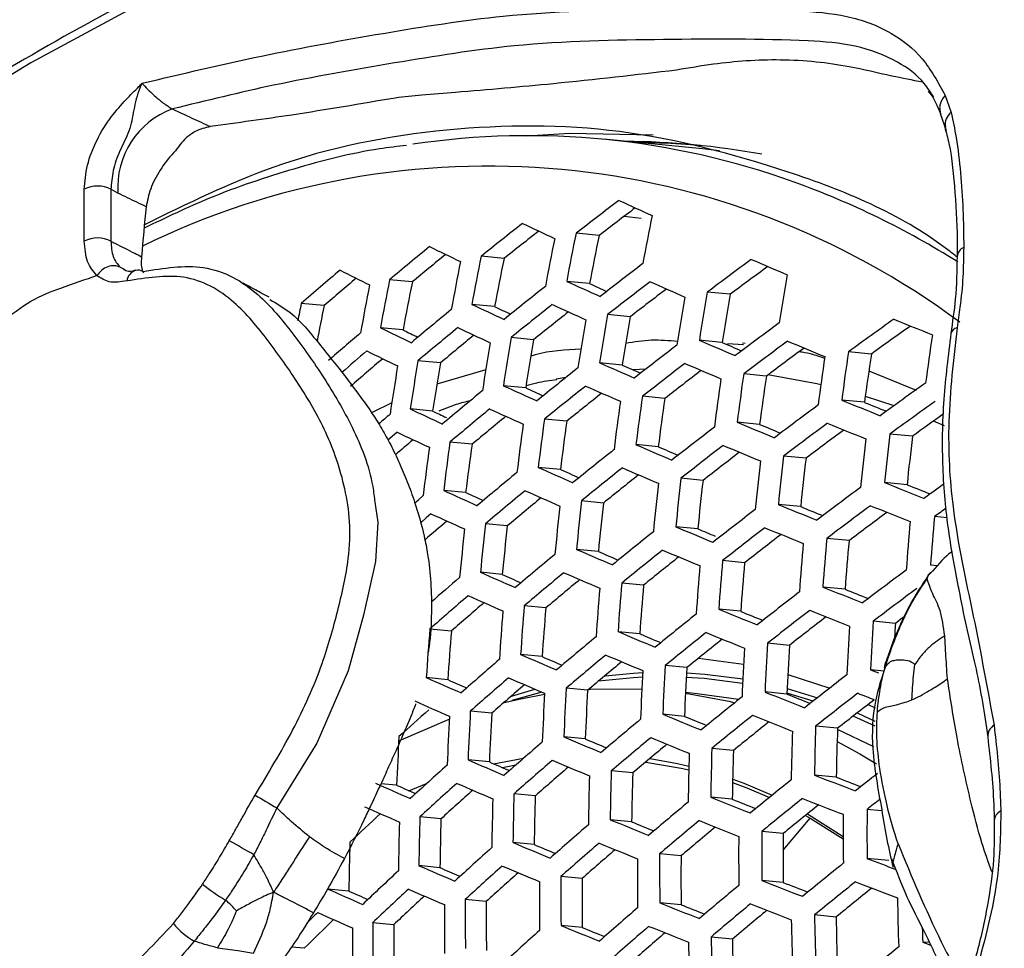
# Model space of a CAD drawing. Units: millimetres. Extents: x 69 to 1126, y 56 to 792.
# Drawn here: x 911 to 924, y 249 to 261 of the extents above; entities that cross this region are included whole.
import ezdxf

# ---------------------------------------------------------------- set-up
doc = ezdxf.new("R2010")
doc.units = ezdxf.units.MM

msp = doc.modelspace()

# ---------------------------------------------------------------- linework, layer by layer
at = {"color": 7, "linetype": 'Continuous', "lineweight": 25}
for p, q in [((922.817, 259.903), (922.892, 259.685)), ((922.751, 259.673), (922.829, 259.458)), ((919.729, 259.223), (918.473, 259.344)), ((919.946, 259.199), (919.729, 259.223)), ((911.861, 258.048), (911.861, 258.708)), ((912.289, 258.659), (912.2, 258.708)), ((912.2, 258.708), (912.2, 258.048)), ((918.947, 258.337), (918.73, 258.362)), ((918.412, 258.119), (918.119, 258.148)), ((917.202, 257.826), (916.911, 257.855)), ((912.317, 257.715), (912.375, 257.686)), ((916.035, 257.529), (915.745, 257.557)), ((918.291, 257.508), (918.001, 257.536)), ((920.08, 257.372), (919.789, 257.4)), ((914.911, 257.228), (914.622, 257.256)), ((917.082, 257.215), (916.794, 257.243)), ((918.807, 257.085), (918.519, 257.113)), ((915.916, 256.918), (915.629, 256.945)), ((917.579, 256.793), (917.292, 256.821)), ((919.976, 256.759), (919.687, 256.787)), ((920.249, 256.73), (920.047, 256.74)), ((920.236, 256.753), (920.269, 256.748)), ((921.877, 256.611), (921.585, 256.64)), ((916.392, 256.498), (916.107, 256.526)), ((918.706, 256.471), (918.419, 256.499)), ((916.97, 256.412), (916.348, 256.226)), ((919.01, 256.42), (918.841, 256.411)), ((920.54, 256.331), (920.252, 256.358)), ((921.846, 256.398), (922.445, 256.153)), ((917.99, 256.313), (917.864, 256.291)), ((917.478, 256.18), (917.194, 256.208)), ((915.775, 255.988), (915.517, 255.864)), ((919.249, 256.045), (918.964, 256.073)), ((921.789, 255.997), (921.5, 256.025)), ((922.165, 255.953), (921.8, 256.072)), ((916.293, 255.885), (916.01, 255.912)), ((918.001, 255.756), (917.718, 255.783)), ((920.455, 255.716), (920.169, 255.743)), ((922.807, 255.698), (922.669, 255.758)), ((916.796, 255.463), (916.514, 255.49)), ((922.4, 255.564), (922.111, 255.592)), ((919.165, 255.43), (918.882, 255.458)), ((921.045, 255.285), (920.759, 255.313)), ((917.919, 255.141), (917.638, 255.168)), ((919.735, 255.002), (919.452, 255.029)), ((916.714, 254.847), (916.435, 254.874)), ((922.331, 254.948), (922.043, 254.976)), ((918.468, 254.714), (918.188, 254.741)), ((920.977, 254.669), (920.693, 254.696)), ((922.842, 254.525), (922.679, 254.541)), ((917.244, 254.423), (916.965, 254.45)), ((919.669, 254.385), (919.388, 254.412)), ((921.593, 254.236), (921.309, 254.263)), ((918.403, 254.098), (918.125, 254.125)), ((920.263, 253.954), (919.983, 253.981)), ((922.719, 253.914), (922.628, 253.923)), ((917.18, 253.806), (916.903, 253.833)), ((922.654, 253.847), (922.596, 253.788)), ((918.978, 253.669), (918.7, 253.695)), ((921.542, 253.618), (921.26, 253.645)), ((917.734, 253.379), (917.458, 253.405)), ((920.214, 253.336), (919.935, 253.363)), ((916.532, 253.085), (916.258, 253.111)), ((922.183, 253.182), (921.9, 253.209)), ((918.93, 253.05), (918.653, 253.077)), ((920.834, 252.903), (920.555, 252.929)), ((917.687, 252.76), (917.413, 252.787)), ((919.529, 252.619), (919.253, 252.645)), ((916.486, 252.466), (916.213, 252.493)), ((920.814, 252.533), (921.347, 252.359)), ((922.039, 252.573), (921.867, 252.59)), ((918.267, 252.331), (917.993, 252.357)), ((920.805, 252.354), (921.192, 252.237)), ((917.297, 252.257), (917.596, 252.345)), ((917.683, 252.308), (917.302, 252.199)), ((919.659, 252.287), (919.512, 252.302)), ((920.188, 252.212), (919.659, 252.287)), ((920.801, 252.283), (920.524, 252.31)), ((921.137, 252.194), (920.802, 252.294)), ((921.837, 252.152), (921.927, 252.109)), ((917.046, 252.039), (916.774, 252.065)), ((919.498, 251.999), (919.223, 252.025)), ((921.924, 251.875), (921.645, 252.002)), ((921.697, 252.043), (921.921, 251.94)), ((915.862, 251.689), (916.506, 251.963)), ((921.446, 251.847), (921.168, 251.874)), ((918.236, 251.711), (917.963, 251.737)), ((921.907, 251.613), (921.446, 251.831)), ((920.122, 251.565), (919.847, 251.591)), ((917.016, 251.419), (916.745, 251.445)), ((917.069, 251.396), (917.449, 251.465)), ((917.182, 251.347), (917.352, 251.38)), ((918.84, 251.279), (918.568, 251.305)), ((921.429, 251.225), (921.152, 251.252)), ((915.836, 251.123), (915.636, 251.142)), ((915.992, 251.053), (916.217, 251.143)), ((917.6, 250.989), (917.33, 251.015)), ((920.106, 250.943), (919.832, 250.97)), ((916.401, 250.695), (916.131, 250.721)), ((921.065, 250.758), (921.519, 250.47)), ((922.011, 250.796), (921.821, 250.814)), ((918.826, 250.657), (918.554, 250.683)), ((920.754, 250.294), (921.097, 250.705)), ((920.755, 250.507), (920.481, 250.534)), ((917.586, 250.367), (917.317, 250.393)), ((919.454, 250.223), (919.183, 250.249)), ((916.387, 250.073), (916.119, 250.099)), ((922.098, 250.164), (921.821, 250.191)), ((918.195, 249.935), (917.925, 249.961)), ((920.755, 249.884), (920.482, 249.91)), ((915.228, 249.775), (914.96, 249.801)), ((916.976, 249.642), (916.708, 249.668)), ((919.455, 249.6), (919.184, 249.626)), ((921.429, 249.445), (921.154, 249.472)), ((915.797, 249.346), (915.531, 249.372)), ((918.196, 249.311), (917.928, 249.337)), ((920.108, 249.163), (919.837, 249.189)), ((922.604, 249.119), (922.53, 249.126)), ((914.658, 249.047), (914.497, 249.062))]:
    msp.add_line(p, q, dxfattribs=at)
at = {"color": 7, "linetype": 'Continuous', "lineweight": 25, "flags": 128}
for points in [[(927.9, 264.265), (926.389, 264.452), (924.829, 264.508), (923.223, 264.434), (921.577, 264.228), (919.898, 263.892), (918.189, 263.428), (916.458, 262.836), (914.709, 262.118), (912.948, 261.277), (911.182, 260.316), (909.415, 259.238), (907.655, 258.046), (905.906, 256.744), (904.174, 255.337), (902.466, 253.829), (900.786, 252.226), (899.141, 250.531), (897.535, 248.752), (895.975, 246.894), (894.464, 244.963)], [(917.494, 259.39), (918.039, 259.423), (919.101, 259.401)], [(919.702, 259.265), (919.327, 259.292), (918.876, 259.305)], [(921.235, 256.221), (921.182, 256.233), (920.561, 256.346)], [(915.842, 255.616), (915.78, 255.563), (915.725, 255.516)], [(916.066, 254.717), (916.112, 254.756), (916.173, 254.809)], [(915.559, 254.724), (915.596, 254.469), (915.566, 253.969), (915.415, 253.288), (915.22, 252.577), (914.82, 251.657), (914.312, 250.833), (914.312, 250.833), (914.312, 250.833)], [(916.272, 254.578), (916.211, 254.525), (916.15, 254.472), (916.137, 254.461)], [(922.305, 253.275), (922.252, 253.235), (922.183, 253.182)], [(919.678, 252.739), (919.678, 252.739), (920.251, 252.662)], [(918.965, 252.497), (918.849, 252.491), (918.405, 252.447)], [(918.488, 252.517), (918.849, 252.549), (918.968, 252.556)], [(920.239, 252.417), (919.751, 252.479), (919.522, 252.495)], [(919.526, 252.554), (919.757, 252.538), (920.241, 252.476)], [(921.867, 252.59), (921.932, 252.564), (921.966, 252.551)], [(918.281, 252.343), (918.302, 252.344), (918.957, 252.348)], [(917.203, 252.176), (917.415, 252.224), (917.718, 252.28)], [(919.512, 252.295), (920.062, 252.191), (920.138, 252.172)], [(921.441, 251.679), (921.73, 251.523), (921.941, 251.396)], [(919.006, 251.418), (919.455, 251.341), (919.553, 251.319)], [(919.061, 251.464), (919.41, 251.4), (919.555, 251.367)], [(920.111, 251.156), (920.294, 251.089), (920.581, 250.968)], [(920.112, 251.2), (920.253, 251.147), (920.613, 250.994)], [(921.039, 250.737), (921.097, 250.704), (921.519, 250.439)], [(922.53, 249.126), (922.599, 249.1), (922.631, 249.088)]]:
    msp.add_lwpolyline(points, dxfattribs=at)
at = {"color": 7, "linetype": 'Continuous', "lineweight": 25}
for centre, radius, start, end in [((913.349, 258.733), 1.063, 110.1854, 184.0078), ((923, 259.536), 0.184, 125.8689, 191.1337), ((917.513, 249.408), 9.982, 70.1879, 98.4665), ((918.683, 249.39), 9.928, 79.5559, 89.6262), ((917.004, 248.96), 10.043, 53.3253, 116.0067), ((912.03, 258.38), 0.369, 62.6097, 117.3903), ((917.244, 248.683), 10.755, 57.8005, 70.1482), ((960.883, 203.019), 69.771, 127.23721, 127.80123), ((950.888, 328.868), 77.335, 245.37468, 245.72034), ((941.254, 255.469), 28.764, 173.9809, 175.2514), ((960.576, 203.507), 68.995, 127.18967, 127.67029), ((955.653, 250.912), 37.319, 168.4669, 169.4235), ((959.677, 204.705), 68.219, 128.25535, 128.82151), ((947.344, 321.521), 69.961, 244.69301, 245.06255), ((959.376, 205.187), 67.45, 128.22227, 128.70187), ((954.99, 250.703), 37.616, 168.5842, 169.5331), ((954.603, 250.639), 36.956, 168.3217, 169.2879), ((912.03, 257.72), 0.369, 62.6097, 117.3903), ((954.795, 250.642), 37.69, 168.6132, 169.5602), ((958.334, 206.534), 66.462, 129.28063, 129.85128), ((958.038, 207.013), 65.697, 129.26262, 129.74284), ((943.834, 314.441), 62.838, 243.96711, 244.36469), ((923.103, 257.844), 0.133, 112.4108, 176.2232), ((953.879, 250.363), 37.964, 168.7198, 169.6597), ((954.087, 250.426), 37.912, 168.6995, 169.6407), ((953.702, 250.362), 37.255, 168.4417, 169.4), ((961.634, 201.843), 70.337, 127.34314, 127.90155), ((962.904, 200.002), 71.787, 126.35555, 126.91302), ((958.016, 345.02), 94.991, 246.63852, 246.93898), ((912.562, 257.522), 0.16, 107.4477, 173.5006), ((912.543, 257.541), 0.137, 61.3687, 102.4666), ((956.857, 208.491), 64.512, 130.31837, 130.89589), ((940.376, 307.66), 56.002, 243.1879, 243.6186), ((962.593, 200.492), 71.011, 126.29461, 126.7753), ((958.484, 250.996), 38.255, 170.0277, 170.9588), ((956.564, 208.97), 63.747, 130.31635, 130.79874), ((952.907, 250.074), 38.143, 168.7885, 169.7239), ((953.128, 250.139), 38.111, 168.7764, 169.7127), ((952.744, 250.075), 37.457, 168.5219, 169.4749), ((950.873, 329.337), 78.968, 245.40067, 245.73958), ((950.245, 327.234), 76.7, 245.37879, 245.55867), ((961.844, 201.515), 70.485, 127.37073, 127.92769), ((954.443, 337.143), 87.12, 246.0381, 246.35545), ((960.431, 203.515), 68.81, 128.35937, 128.91965), ((961.541, 201.995), 69.721, 127.32352, 127.8015), ((957.888, 250.802), 38.666, 170.1751, 171.0961), ((957.499, 250.731), 38.003, 169.9361, 170.8734), ((951.842, 249.896), 37.941, 168.8151, 169.1588), ((947.312, 321.893), 71.491, 244.73055, 245.09278), ((960.642, 203.183), 68.966, 128.38657, 128.94531), ((950.864, 329.447), 79.409, 245.40752, 245.74465), ((957.711, 250.745), 38.772, 170.2128, 171.1313), ((951.621, 249.801), 37.453, 168.5629, 169.2748), ((959.092, 205.329), 67.079, 129.38166, 129.94609), ((946.683, 319.83), 69.259, 244.6978, 244.88496), ((960.347, 203.658), 68.209, 128.35333, 128.83033), ((957.069, 250.544), 39.106, 170.3299, 171.2404), ((956.879, 250.485), 39.19, 170.3593, 171.2678), ((956.683, 250.473), 38.448, 170.0974, 171.0237), ((963.616, 198.895), 72.239, 126.44313, 126.9962), ((964.723, 197.264), 73.391, 125.44427, 125.99939), ((965.071, 361.925), 113.309, 247.74762, 248.01557), ((957.673, 207.207), 65.241, 130.4154, 130.88797), ((943.784, 314.713), 64.263, 244.01648, 244.40608), ((943.106, 312.594), 61.961, 243.97128, 244.16669), ((959.304, 204.993), 67.243, 129.40815, 129.97095), ((947.298, 321.976), 71.904, 244.74043, 245.10074), ((964.404, 197.761), 72.608, 125.37015, 125.85345), ((922.989, 256.843), 0.105, 102.1247, 163.7192), ((959.014, 205.464), 66.491, 129.38938, 129.86703), ((955.99, 250.214), 39.51, 170.4699, 171.3709), ((956.192, 250.275), 39.447, 170.4483, 171.3508), ((955.809, 250.204), 38.794, 170.2206, 171.1385), ((958.001, 345.499), 96.632, 246.64108, 246.93643), ((957.39, 343.376), 94.352, 246.63825, 246.8034), ((963.814, 198.586), 72.355, 126.46556, 127.01751), ((961.557, 353.731), 105.169, 247.20477, 247.48468), ((961.158, 251.095), 38.933, 171.4921, 172.4056), ((957.921, 206.826), 65.465, 130.44094, 130.80652), ((943.765, 314.768), 64.646, 244.02945, 244.41696), ((962.56, 200.393), 70.963, 127.45846, 128.01079), ((963.507, 199.07), 71.588, 126.40497, 126.88365), ((960.629, 250.919), 39.461, 171.665, 172.5662), ((960.238, 250.841), 38.793, 171.4455, 172.3623), ((957.545, 207.399), 64.579, 130.43708, 130.91697), ((955.259, 249.997), 39.693, 170.5323, 171.4292), ((954.878, 249.925), 39.043, 170.308, 171.22), ((954.413, 337.534), 88.669, 246.05051, 246.36247), ((962.761, 200.08), 71.087, 127.48108, 128.03222), ((957.992, 345.611), 97.075, 246.64175, 246.93576), ((960.471, 250.868), 39.6, 171.7099, 172.6079), ((955.044, 249.933), 39.735, 170.5465, 171.4424), ((961.364, 202.047), 69.47, 128.47344, 129.02729), ((953.796, 335.432), 86.407, 246.03921, 246.21018), ((962.463, 200.555), 70.332, 127.43394, 127.90988), ((959.895, 250.683), 40.047, 171.8525, 172.7403), ((959.724, 250.629), 40.164, 171.8892, 172.7744), ((959.509, 250.605), 39.387, 171.6408, 172.5437), ((965.392, 196.227), 73.728, 125.51183, 126.06369), ((960.03, 203.841), 67.775, 129.49311, 130.0507), ((950.817, 329.749), 80.863, 245.42966, 245.76105), ((950.197, 327.675), 78.626, 245.4091, 245.58656), ((961.566, 201.73), 69.602, 128.49598, 129.04856), ((961.275, 202.198), 68.856, 128.46243, 128.93736), ((954.399, 337.622), 89.086, 246.05378, 246.36432), ((958.918, 250.378), 40.627, 172.0334, 172.9085), ((959.102, 250.435), 40.533, 172.0042, 172.8814), ((958.719, 250.357), 39.878, 171.7988, 172.6905), ((965.058, 362.399), 114.947, 247.73209, 247.99596), ((964.468, 360.286), 112.685, 247.74394, 247.89753), ((965.579, 195.938), 73.811, 125.52855, 126.07961), ((947.235, 322.187), 73.263, 244.77233, 245.12645), ((946.516, 319.942), 70.829, 244.74126, 244.89829), ((960.234, 203.519), 67.915, 129.51524, 130.07148), ((950.8, 329.812), 81.255, 245.43549, 245.76537), ((964.492, 197.533), 72.72, 126.53537, 127.08383), ((958.751, 205.542), 66.176, 130.523, 130.68825), ((959.948, 203.983), 67.173, 129.49568, 129.97125), ((958.251, 250.176), 40.92, 172.1231, 172.9919), ((957.872, 250.098), 40.27, 171.9225, 172.8054), ((961.527, 354.122), 106.719, 247.19829, 247.474), ((964.681, 197.239), 72.812, 126.5529, 127.10049), ((965.049, 362.511), 115.389, 247.72799, 247.99077), ((965.252, 196.447), 73.015, 125.5549, 125.93664), ((947.213, 322.225), 73.627, 244.78072, 245.13322), ((958.055, 250.116), 40.993, 172.1453, 173.0125), ((963.445, 199.011), 71.48, 127.55213, 128.09954), ((960.93, 352.017), 104.461, 247.20307, 247.36114), ((964.377, 197.718), 72.053, 126.49232, 126.96964), ((958.603, 205.761), 65.477, 130.53929, 130.79807), ((957.345, 249.905), 41.211, 172.2112, 173.0739), ((962.407, 250.786), 40.877, 173.3347, 174.204), ((962.559, 250.835), 40.727, 173.292, 174.1644), ((962.17, 250.75), 40.06, 173.0981, 173.9851), ((957.136, 249.843), 41.263, 172.2268, 173.0884), ((956.967, 249.827), 40.565, 172.0142, 172.8906), ((962.256, 200.645), 70.023, 128.56725, 129.11583), ((957.946, 345.92), 98.537, 246.64393, 246.93358), ((957.343, 343.828), 96.289, 246.64126, 246.80442), ((963.636, 198.713), 71.58, 127.57018, 128.11664), ((963.342, 199.182), 70.834, 127.52284, 127.99733), ((961.514, 354.21), 107.136, 247.19658, 247.47118), ((961.685, 250.558), 41.486, 173.5062, 174.3627), ((961.851, 250.61), 41.36, 173.4709, 174.3301), ((961.467, 250.526), 40.701, 173.2845, 174.1575), ((960.93, 202.417), 68.364, 129.58566, 130.13759), ((954.338, 337.849), 90.46, 246.06436, 246.37032), ((953.729, 335.775), 88.228, 246.05367, 246.22255), ((962.449, 200.342), 70.132, 128.58551, 129.13306), ((957.929, 345.986), 98.93, 246.64451, 246.933), ((962.162, 200.804), 69.394, 128.55149, 129.0249), ((961.083, 250.372), 41.89, 173.6176, 174.4658), ((960.703, 250.289), 41.239, 173.4371, 174.2987), ((950.724, 329.956), 82.541, 245.45431, 245.77933), ((961.125, 202.109), 68.481, 129.60383, 130.15465), ((954.317, 337.891), 90.829, 246.06714, 246.3719), ((960.904, 250.318), 41.995, 173.6461, 174.4922), ((965.325, 196.238), 73.093, 126.6061, 127.15104), ((968.484, 371.213), 125.172, 248.2214, 248.47075), ((967.909, 369.128), 122.941, 248.23897, 248.38704), ((966.156, 195.035), 73.962, 125.88426, 126.12715), ((950.11, 327.907), 80.33, 245.43483, 245.61006), ((960.843, 202.568), 67.748, 129.58341, 130.0574), ((960.258, 250.123), 42.323, 173.7347, 174.5742), ((960.066, 250.065), 42.405, 173.7569, 174.5948), ((959.881, 250.039), 41.676, 173.5588, 174.4114), ((964.289, 197.694), 71.891, 127.62573, 128.16929), ((965.004, 362.817), 116.849, 247.7147, 247.97397), ((964.422, 360.734), 114.618, 247.72587, 247.87777), ((965.505, 195.959), 73.162, 126.61901, 127.16331), ((968.472, 371.3), 125.588, 248.21571, 248.46414), ((966.314, 194.787), 73.99, 125.99342, 126.13838), ((959.472, 204.363), 66.038, 130.62403, 130.94597), ((950.698, 329.975), 82.885, 245.45926, 245.783), ((965.204, 196.434), 72.408, 126.5581, 127.03471), ((964.283, 250.747), 42.078, 174.9112, 175.7557), ((964.43, 250.793), 41.918, 174.871, 175.7188), ((959.173, 249.801), 42.72, 173.8406, 174.6724), ((959.376, 249.86), 42.659, 173.8243, 174.6572), ((959.002, 249.777), 42.016, 173.6519, 174.4976), ((961.453, 354.438), 108.511, 247.19104, 247.46205), ((960.752, 352.097), 105.997, 247.19541, 247.32503), ((964.472, 197.41), 71.969, 127.63949, 128.18232), ((964.987, 362.881), 117.241, 247.71119, 247.96953), ((963.11, 199.306), 70.472, 128.64236, 129.18673), ((964.18, 197.875), 71.228, 127.59171, 128.06534), ((963.746, 250.58), 42.597, 175.0397, 175.874), ((963.366, 250.49), 41.941, 174.8766, 175.7239), ((957.853, 346.136), 100.222, 246.64637, 246.93114), ((963.295, 199.017), 70.558, 128.65664, 129.20021), ((961.431, 354.48), 108.88, 247.18958, 247.45965), ((963.586, 250.531), 42.734, 175.0731, 175.9047), ((961.793, 201.056), 68.851, 129.6609, 130.20823), ((957.255, 344.069), 98.002, 246.64382, 246.80515), ((963.011, 199.475), 69.827, 128.62198, 129.09442), ((963.003, 250.353), 43.173, 175.1793, 176.0024), ((962.83, 250.301), 43.287, 175.2066, 176.0276), ((962.627, 250.264), 42.524, 175.0218, 175.8574), ((966.118, 195.009), 73.361, 126.65643, 127.19888), ((960.416, 202.845), 67.154, 130.68645, 131.09562), ((954.227, 337.964), 92.038, 246.07613, 246.37699), ((953.622, 335.912), 89.831, 246.06595, 246.23289), ((961.98, 200.762), 68.946, 129.67539, 130.22185), ((961.702, 201.216), 68.221, 129.65406, 130.12697), ((957.827, 346.157), 100.568, 246.64686, 246.93065), ((962.017, 250.058), 43.743, 175.3142, 176.1267), ((962.202, 250.113), 43.65, 175.2924, 176.1066), ((961.83, 250.024), 43.007, 175.1393, 175.9657), ((968.415, 371.525), 126.962, 248.19729, 248.44274), ((967.846, 369.467), 124.761, 248.21394, 248.36049), ((966.289, 194.744), 73.407, 126.66494, 127.20696), ((960.533, 202.629), 67.147, 130.70058, 131.25203), ((954.197, 337.963), 92.361, 246.07849, 246.37833), ((965.095, 196.441), 72.201, 127.68043, 128.22112), ((960.258, 203.082), 66.425, 130.693, 131.16797), ((961.346, 249.86), 44.03, 175.3811, 176.1883), ((960.976, 249.772), 43.392, 175.2315, 176.0505), ((964.913, 363.029), 118.531, 247.69983, 247.95517), ((961.148, 249.802), 44.102, 175.3977, 176.2036), ((963.927, 198.029), 70.821, 128.69999, 129.24114), ((964.336, 360.971), 116.328, 247.71045, 247.86079), ((965.268, 196.171), 72.255, 127.69011, 128.2303), ((964.979, 196.633), 71.52, 127.64162, 128.115), ((968.394, 371.567), 127.33, 248.19243, 248.43709), ((960.434, 249.594), 44.316, 175.447, 176.249), ((965.419, 250.543), 43.899, 176.5982, 177.4084), ((965.574, 250.59), 43.752, 176.567, 177.3799), ((964.959, 250.509), 42.86, 176.4247, 176.7298), ((960.067, 249.506), 43.681, 175.2998, 176.1134), ((962.621, 199.755), 69.24, 129.72004, 130.26377), ((961.341, 354.553), 110.089, 247.18487, 247.45187), ((960.756, 352.499), 107.887, 247.18917, 247.34387), ((964.104, 197.753), 70.885, 128.71052, 129.25108), ((963.822, 198.208), 70.16, 128.67503, 129.14705), ((964.887, 363.049), 118.876, 247.69684, 247.95139), ((964.687, 250.323), 44.498, 176.7234, 177.5227), ((964.855, 250.373), 44.374, 176.6976, 177.4992), ((964.482, 250.28), 43.727, 176.5616, 177.3749), ((957.723, 346.155), 101.699, 246.64843, 246.92908), ((957.13, 344.109), 99.501, 246.64599, 246.80563), ((962.8, 199.474), 69.313, 129.7311, 130.27415), ((961.312, 354.552), 110.412, 247.18363, 247.44982), ((961.181, 201.604), 67.472, 130.74539, 131.2938), ((962.524, 199.925), 68.594, 129.70875, 130.18109), ((964.078, 250.143), 44.895, 176.8048, 177.5971), ((963.71, 250.05), 44.255, 176.6729, 177.4766), ((954.079, 337.887), 93.413, 246.08608, 246.38264), ((961.363, 201.318), 67.554, 130.75665, 131.30429), ((957.69, 346.134), 101.999, 246.64885, 246.92866), ((963.898, 250.09), 44.998, 176.8256, 177.6161), ((965.862, 195.249), 72.409, 127.71706, 128.25585), ((953.48, 335.854), 91.225, 246.07631, 246.24146), ((961.09, 201.766), 66.838, 130.74777, 131.22205), ((963.246, 249.899), 45.32, 176.8904, 177.6754), ((963.053, 249.843), 45.401, 176.9067, 177.6902), ((962.88, 249.807), 44.685, 176.7618, 177.5578), ((964.708, 196.812), 71.072, 128.74102, 129.27988), ((968.307, 371.636), 128.539, 248.17672, 248.41884), ((967.743, 369.602), 126.362, 248.19262, 248.33775), ((966.027, 194.993), 72.442, 127.72281, 128.2613), ((971.228, 378.958), 136.002, 248.64535, 248.74005), ((954.042, 337.845), 93.692, 246.08806, 246.38376), ((965.74, 195.453), 71.709, 127.67336, 128.14707), ((959.517, 203.728), 64.891, 131.82478, 132.27492), ((962.154, 249.582), 45.71, 176.968, 177.7463), ((962.359, 249.641), 45.65, 176.956, 177.7353), ((961.996, 249.549), 45.019, 176.8299, 177.62), ((964.784, 363.045), 120.005, 247.68719, 247.93919), ((964.212, 361.009), 117.824, 247.69736, 247.84625), ((964.876, 196.549), 71.115, 128.74796, 129.28643), ((968.278, 371.635), 128.861, 248.17259, 248.41403), ((963.414, 198.513), 69.532, 129.76401, 130.30507), ((964.596, 197.002), 70.392, 128.71146, 129.18361), ((966.631, 250.429), 45.486, 178.1801, 178.9633), ((966.262, 250.332), 44.841, 178.0643, 178.8586), ((923.523, 251.746), 0.164, 120.8828, 183.5538), ((961.057, 249.278), 45.259, 176.8783, 177.6643), ((961.194, 354.477), 111.465, 247.17964, 247.44325), ((963.585, 198.245), 69.584, 129.7718, 130.31238), ((964.751, 363.023), 120.305, 247.68466, 247.93599), ((966.469, 250.381), 45.62, 178.2039, 178.9847), ((961.986, 200.338), 67.804, 130.79084, 131.33615), ((960.613, 352.442), 109.282, 247.18376, 247.33697), ((963.311, 198.693), 68.869, 129.74832, 130.22061), ((965.703, 250.158), 46.164, 178.2987, 179.0705), ((965.878, 250.209), 46.052, 178.2793, 179.0529), ((965.513, 250.112), 45.414, 178.1674, 178.9517), ((960.429, 202.269), 65.904, 131.82624, 132.3779), ((957.559, 345.987), 102.976, 246.65017, 246.92734), ((956.97, 343.958), 100.796, 246.64781, 246.80589), ((962.16, 200.064), 67.865, 130.79914, 131.34389), ((961.89, 200.509), 67.154, 130.78893, 131.263), ((961.157, 354.435), 111.743, 247.1786, 247.44153), ((964.882, 249.919), 46.612, 178.3753, 179.1397), ((965.069, 249.973), 46.521, 178.3598, 179.1257), ((964.708, 249.878), 45.889, 178.2509, 179.0272), ((971.618, 380.204), 138.475, 248.62697, 248.85789), ((971.066, 378.194), 136.326, 248.64753, 248.78816), ((966.513, 194.219), 72.39, 127.99088, 128.27422), ((953.898, 337.626), 94.592, 246.0944, 246.38735), ((953.301, 335.609), 92.421, 246.08496, 246.24846), ((960.606, 201.99), 65.975, 131.83472, 132.38573), ((957.517, 345.925), 103.233, 246.65052, 246.92699), ((965.453, 195.654), 71.226, 128.76608, 129.30355), ((923.384, 266.527), 18.127, 238.9499, 239.9691), ((960.338, 202.435), 65.265, 131.83825, 132.31568), ((964.206, 249.724), 46.895, 178.4229, 179.1828), ((963.847, 249.629), 46.267, 178.3164, 179.0865), ((968.163, 371.557), 129.912, 248.15929, 248.39857), ((953.853, 337.544), 94.829, 246.09604, 246.38829), ((964.007, 249.667), 46.965, 178.4347, 179.1934), ((964.173, 197.33), 69.729, 129.79348, 130.33274), ((967.603, 369.541), 127.755, 248.17457, 248.31841), ((965.614, 195.405), 71.247, 128.76953, 129.3068), ((965.335, 195.856), 70.528, 128.73182, 129.20468), ((971.586, 380.182), 138.776, 248.622, 248.85235), ((966.625, 194.034), 72.328, 128.10788, 128.27612), ((958.662, 204.454), 63.215, 132.9013, 133.38366), ((963.29, 249.461), 47.176, 178.4698, 179.2252), ((968.167, 250.471), 46.648, 179.655, 180.4203), ((968.324, 250.517), 46.503, 179.6337, 180.4014), ((923.584, 250.665), 0.143, 115.1431, 176.8484), ((963.08, 249.4), 47.226, 178.4781, 179.2327), ((962.933, 249.366), 46.552, 178.3651, 179.1304), ((962.758, 199.129), 68.043, 130.8232, 131.36632), ((964.621, 362.874), 121.28, 247.67654, 247.92571), ((964.052, 360.855), 119.118, 247.68633, 247.8339), ((964.337, 197.075), 69.76, 129.7981, 130.33708), ((968.126, 371.514), 130.19, 248.15581, 248.39453), ((964.064, 197.52), 69.048, 129.77336, 130.24616), ((967.425, 250.257), 47.237, 179.7406, 180.4964), ((967.595, 250.306), 47.114, 179.723, 180.4808), ((967.232, 250.207), 46.478, 179.63, 180.398), ((892.995, 213.873), 42.004, 59.9678, 60.4564), ((961.966, 249.09), 46.744, 178.3976, 179.1599), ((961.013, 354.217), 112.644, 247.17527, 247.43603), ((960.435, 352.197), 110.478, 247.17924, 247.33108), ((962.925, 198.868), 68.084, 130.82867, 131.37142), ((964.58, 362.812), 121.537, 247.67443, 247.92304), ((961.213, 201.035), 66.185, 131.85999, 132.40903), ((962.656, 199.31), 67.377, 130.81708, 131.29146), ((966.809, 250.08), 47.627, 179.7963, 180.546), ((966.451, 249.982), 46.997, 179.7061, 180.4657), ((957.36, 345.638), 104.061, 246.65162, 246.92589), ((961.383, 200.768), 66.235, 131.86597, 132.41455), ((960.968, 354.135), 112.881, 247.1744, 247.4346), ((966.628, 250.027), 47.728, 179.8105, 180.5587), ((966.163, 194.555), 71.284, 128.77554, 129.31247), ((974.584, 388.036), 147.598, 249.05467, 249.20741), ((959.547, 203.033), 64.169, 132.9086, 133.46566), ((956.753, 343.575), 101.843, 246.6493, 246.79655), ((961.117, 201.209), 65.53, 131.8679, 132.34547), ((914.606, 251.349), 1.935, 230.1182, 240.7069), ((965.777, 249.783), 48.125, 179.866, 180.6081), ((965.97, 249.839), 48.045, 179.8549, 180.5982), ((965.615, 249.742), 47.42, 179.7669, 180.5198), ((964.899, 196.204), 69.832, 129.80886, 130.34719), ((971.46, 380.033), 139.752, 248.60607, 248.83456), ((970.912, 378.04), 137.621, 248.62589, 248.76534), ((966.316, 194.319), 71.284, 128.77554, 129.31247), ((974.794, 388.635), 148.564, 249.0494, 249.27035), ((953.683, 337.189), 95.583, 246.10123, 246.39123), ((953.089, 335.183), 93.424, 246.09206, 246.25403), ((959.719, 202.76), 64.229, 132.91474, 133.47123), ((957.312, 345.537), 104.277, 246.6519, 246.92561), ((966.038, 194.769), 70.566, 128.73639, 129.21055), ((959.454, 203.202), 63.523, 132.9308, 133.41313), ((964.873, 249.525), 48.43, 179.908, 180.6455), ((965.078, 249.584), 48.37, 179.8998, 180.6382), ((964.725, 249.487), 47.749, 179.8134, 180.5613), ((967.985, 371.294), 131.09, 248.14469, 248.38159), ((967.428, 369.294), 128.949, 248.15945, 248.3021), ((965.055, 195.961), 69.843, 129.8104, 130.34863), ((971.421, 379.97), 140.01, 248.60191, 248.82992), ((969.774, 250.588), 47.574, 181.0834, 181.8358), ((958.187, 204.574), 62.435, 133.98056, 134.15675), ((953.631, 337.068), 95.778, 246.10256, 246.39199), ((963.497, 197.976), 68.19, 130.84297, 131.38475), ((964.784, 196.405), 69.132, 129.78425, 130.25809), ((969.22, 250.43), 48.076, 181.1423, 181.8869), ((913.726, 249.964), 0.948, 219.5466, 240.6023), ((957.672, 205.274), 61.37, 134.01086, 134.49953), ((964.134, 249.314), 48.603, 179.9318, 180.6666), ((963.783, 249.218), 47.985, 179.8466, 180.5908), ((969.056, 250.383), 48.208, 181.1576, 181.9002), ((968.861, 250.329), 47.441, 181.0675, 181.822), ((963.917, 249.253), 48.643, 179.9372, 180.6715), ((961.966, 199.856), 66.375, 131.88261, 132.4299), ((964.423, 362.523), 122.364, 247.66769, 247.91451), ((963.857, 360.518), 120.215, 247.67718, 247.82353), ((963.657, 197.727), 68.211, 130.84569, 131.38728), ((963.39, 198.168), 67.506, 130.83264, 131.30785), ((967.94, 371.211), 131.326, 248.1418, 248.37823), ((970.141, 250.638), 47.635, 181.6047, 181.8191), ((968.283, 250.163), 48.744, 181.2189, 181.9535), ((968.459, 250.213), 48.633, 181.2064, 181.9426), ((968.104, 250.113), 48.005, 181.134, 181.8798), ((966.839, 193.515), 71.247, 128.76953, 129.3068)]:
    msp.add_arc(centre, radius, start, end, dxfattribs=at)
for points, knots in [([(934.2, 264.36), (933.55, 264.7), (932.251, 265.38), (930.093, 266.055), (927.791, 266.463), (925.364, 266.569), (922.857, 266.385), (920.264, 265.917), (917.579, 265.156), (914.848, 264.101), (912.124, 262.764), (909.4, 261.145), (906.673, 259.231), (903.988, 257.062), (901.384, 254.689), (898.848, 252.118), (896.372, 249.333), (894.262, 246.701), (892.513, 244.328), (891.088, 242.257), (889.713, 240.128), (888.849, 238.663), (888.417, 237.931)], [0, 0, 0, 0, 0.052888, 0.105777, 0.160183, 0.21459, 0.267535, 0.320481, 0.374936, 0.429389, 0.482351, 0.535313, 0.589922, 0.644534, 0.697427, 0.750321, 0.804709, 0.859096, 0.894107, 0.929119, 0.964559, 1, 1, 1, 1]), ([(928.246, 264.406), (928.08, 264.435), (927.463, 264.543), (926.362, 264.652), (924.931, 264.692), (923.463, 264.621), (921.963, 264.444), (920.434, 264.159), (918.88, 263.768), (917.307, 263.271), (915.717, 262.67), (914.116, 261.967), (912.508, 261.163), (910.898, 260.261), (909.288, 259.263), (907.685, 258.172), (906.092, 256.991), (904.513, 255.724), (902.953, 254.373), (901.416, 252.942), (899.905, 251.435), (898.426, 249.857), (896.982, 248.21), (895.628, 246.572), (894.777, 245.457), (894.379, 244.935)], [0, 0, 0, 0, 0.016486, 0.061261, 0.106066, 0.150912, 0.195796, 0.240711, 0.285653, 0.330614, 0.375589, 0.420574, 0.465564, 0.510557, 0.555548, 0.600538, 0.645526, 0.690509, 0.73549, 0.780466, 0.82544, 0.87041, 0.915377, 0.960341, 1, 1, 1, 1]), ([(912.596, 260.057), (913.104, 260.178), (914.135, 260.422), (915.666, 260.699), (917.341, 260.965), (919.083, 261.005), (920.544, 261.016), (921.574, 260.936), (922.115, 260.735), (922.545, 260.397), (922.726, 260.068), (922.817, 259.903)], [0, 0, 0, 0, 0.135589, 0.274805, 0.414092, 0.591357, 0.7687, 0.831256, 0.893649, 0.94684, 1, 1, 1, 1]), ([(922.672, 259.877), (922.633, 259.939), (922.508, 260.132), (922.183, 260.366), (921.679, 260.558), (920.68, 260.628), (919.243, 260.615), (917.477, 260.59), (916.318, 260.4), (915.809, 260.317)], [0, 0, 0, 0, 0.030873, 0.097905, 0.186161, 0.274665, 0.535259, 0.795768, 1, 1, 1, 1]), ([(915.809, 260.317), (915.296, 260.229), (914.357, 260.068), (913.412, 259.836), (912.982, 259.731)], [0, 0, 0, 0, 0.545509, 1, 1, 1, 1]), ([(922.528, 260.071), (922.398, 260.096), (922.088, 260.157), (921.637, 260.267), (921.163, 260.335), (920.726, 260.36), (920.29, 260.347), (919.85, 260.302), (919.554, 260.252), (919.397, 260.225)], [0, 0, 0, 0, 0.126252, 0.300965, 0.435601, 0.580797, 0.718032, 0.850279, 1, 1, 1, 1]), ([(919.397, 260.225), (918.876, 260.164), (917.945, 260.055), (917.001, 259.976), (916.585, 259.94)], [0, 0, 0, 0, 0.55867, 1, 1, 1, 1]), ([(911.861, 258.708), (911.869, 258.808), (911.885, 259.01), (912.013, 259.339), (912.191, 259.626), (912.383, 259.841), (912.514, 259.974), (912.582, 260.043), (912.595, 260.056), (912.596, 260.057)], [0, 0, 0, 0, 0.211758, 0.423485, 0.636136, 0.814949, 0.96408, 0.996515, 1, 1, 1, 1]), ([(912.596, 260.057), (912.595, 260.056), (912.585, 260.035), (912.537, 259.927), (912.487, 259.714), (912.446, 259.45), (912.307, 259.202), (912.217, 258.942), (912.206, 258.786), (912.2, 258.708)], [0, 0, 0, 0, 0.003621, 0.047633, 0.242914, 0.440589, 0.630828, 0.815667, 1, 1, 1, 1]), ([(912.596, 260.057), (912.597, 260.056), (912.617, 260.033), (912.662, 259.984), (912.743, 259.908), (912.821, 259.841), (912.88, 259.797), (912.923, 259.767), (912.955, 259.746), (912.976, 259.735), (912.982, 259.731)], [0, 0, 0, 0, 0.00772, 0.257764, 0.484719, 0.679521, 0.798724, 0.847092, 0.94933, 1, 1, 1, 1]), ([(915.817, 259.87), (915.378, 259.795), (914.592, 259.661), (913.81, 259.554), (913.464, 259.507)], [0, 0, 0, 0, 0.558698, 1, 1, 1, 1]), ([(916.585, 259.94), (916.442, 259.929), (916.186, 259.909), (915.93, 259.882), (915.817, 259.87)], [0, 0, 0, 0, 0.560891, 1, 1, 1, 1]), ([(922.6, 259.951), (922.605, 259.946), (922.672, 259.876), (922.718, 259.766), (922.76, 259.665)], [0, 0, 0, 0, 0.075482, 1, 1, 1, 1]), ([(922.817, 259.903), (922.805, 259.889), (922.781, 259.861), (922.757, 259.814), (922.745, 259.767), (922.746, 259.72), (922.751, 259.69), (922.758, 259.677), (922.758, 259.677)], [0, 0, 0, 0, 0.199787, 0.399573, 0.59936, 0.799146, 0.998933, 1, 1, 1, 1]), ([(912.982, 259.731), (913.065, 259.692), (913.226, 259.618), (913.387, 259.543), (913.464, 259.507)], [0, 0, 0, 0, 0.514888, 1, 1, 1, 1]), ([(922.892, 259.685), (922.914, 259.581), (922.968, 259.335), (923.014, 258.919), (923.047, 258.452), (923.051, 258.129), (923.052, 257.967)], [0, 0, 0, 0, 0.198207, 0.465495, 0.732731, 1, 1, 1, 1]), ([(922.967, 257.846), (922.928, 257.877), (922.272, 258.392), (920.824, 258.974), (918.686, 259.537), (916.472, 259.53), (914.425, 259.139), (913.172, 258.524), (912.627, 258.257)], [0, 0, 0, 0, 0.012959, 0.219957, 0.426955, 0.633967, 0.840978, 1, 1, 1, 1]), ([(913.464, 259.507), (913.399, 259.491), (913.269, 259.459), (913.118, 259.332), (913.045, 259.231), (913.02, 259.197)], [0, 0, 0, 0, 0.396556, 0.793102, 1, 1, 1, 1]), ([(922.811, 259.498), (922.829, 259.43), (922.898, 259.177), (922.943, 258.659), (922.971, 258.173), (922.97, 257.894), (922.97, 257.853)], [0, 0, 0, 0, 0.14159, 0.529525, 0.930572, 1, 1, 1, 1]), ([(915.962, 259.266), (915.847, 259.253), (915.366, 259.197), (914.526, 258.977), (913.523, 258.647), (912.899, 258.346), (912.623, 258.213)], [0, 0, 0, 0, 0.100506, 0.422322, 0.744733, 1, 1, 1, 1]), ([(913.02, 259.197), (913.012, 259.189), (912.941, 259.115), (912.819, 258.956), (912.692, 258.711), (912.663, 258.561), (912.649, 258.485)], [0, 0, 0, 0, 0.037338, 0.35777, 0.678886, 1, 1, 1, 1]), ([(912.649, 258.485), (912.609, 258.505), (912.489, 258.562), (912.369, 258.62), (912.289, 258.659)], [0, 0, 0, 0, 0.32977, 1, 1, 1, 1]), ([(912.02, 257.612), (911.974, 257.665), (911.883, 257.773), (911.868, 257.956), (911.861, 258.048)], [0, 0, 0, 0, 0.495934, 1, 1, 1, 1]), ([(912.2, 258.048), (912.205, 257.977), (912.214, 257.838), (912.283, 257.756), (912.317, 257.715)], [0, 0, 0, 0, 0.504113, 1, 1, 1, 1]), ([(912.2, 258.048), (912.217, 258.039), (912.318, 257.987), (912.448, 257.921), (912.56, 257.865), (912.589, 257.85)], [0, 0, 0, 0, 0.128537, 0.780375, 1, 1, 1, 1]), ([(923.052, 257.967), (923.05, 257.843), (923.046, 257.595), (923.013, 257.252), (922.98, 257.033), (922.967, 256.946)], [0, 0, 0, 0, 0.376848, 0.751233, 1, 1, 1, 1]), ([(912.317, 257.715), (912.293, 257.724), (912.245, 257.742), (912.16, 257.727), (912.079, 257.683), (912.04, 257.635), (912.021, 257.611)], [0, 0, 0, 0, 0.25001, 0.500013, 0.75001, 1, 1, 1, 1]), ([(912.589, 257.85), (912.584, 257.778), (912.579, 257.698), (912.611, 257.65), (912.614, 257.645)], [0, 0, 0, 0, 0.906214, 1, 1, 1, 1]), ([(912.609, 257.662), (912.872, 257.704), (913.284, 257.771), (913.759, 257.604), (914.148, 257.327), (914.52, 256.875), (914.917, 256.313), (915.284, 255.689), (915.506, 255.143), (915.551, 254.791), (915.559, 254.724)], [0, 0, 0, 0, 0.162383, 0.253416, 0.344677, 0.497255, 0.650199, 0.806838, 0.96331, 1, 1, 1, 1]), ([(922.967, 257.853), (922.965, 257.674), (922.961, 257.359), (922.909, 257.018), (922.886, 256.871)], [0, 0, 0, 0, 0.566719, 1, 1, 1, 1]), ([(910.333, 256.636), (910.489, 256.762), (910.77, 256.988), (911.182, 257.31), (911.594, 257.464), (911.874, 257.561), (912.03, 257.615)], [0, 0, 0, 0, 0.278009, 0.499999, 0.721606, 1, 1, 1, 1]), ([(912.402, 257.541), (912.324, 257.529), (912.177, 257.507), (912.07, 257.578), (912.021, 257.611)], [0, 0, 0, 0, 0.533301, 1, 1, 1, 1]), ([(912.513, 257.677), (912.502, 257.674), (912.442, 257.656), (912.389, 257.664), (912.362, 257.689), (912.351, 257.699)], [0, 0, 0, 0, 0.123065, 0.634936, 1, 1, 1, 1]), ([(914.034, 250.997), (914.199, 251.269), (914.526, 251.809), (914.888, 252.612), (915.091, 253.346), (915.233, 253.962), (915.251, 254.485), (915.16, 255.032), (914.951, 255.633), (914.595, 256.232), (914.206, 256.785), (913.846, 257.224), (913.478, 257.488), (913.039, 257.642), (912.651, 257.58), (912.402, 257.541)], [0, 0, 0, 0, 0.084631, 0.16796, 0.2338, 0.299373, 0.349193, 0.399214, 0.497469, 0.595836, 0.693261, 0.79045, 0.845895, 0.901195, 1, 1, 1, 1]), ([(914.213, 257.333), (914.146, 257.369), (914.037, 257.429), (913.925, 257.49), (913.881, 257.514)], [0, 0, 0, 0, 0.606364, 1, 1, 1, 1]), ([(914.223, 257.304), (914.311, 257.253), (914.548, 257.116), (914.843, 256.749), (915.19, 256.32), (915.462, 255.955), (915.649, 255.661), (915.763, 255.453), (915.871, 255.228), (915.973, 254.985), (916.085, 254.678), (916.172, 254.368), (916.24, 254.024), (916.276, 253.701), (916.281, 253.309), (916.27, 253.01), (916.24, 252.837), (916.236, 252.814)], [0, 0, 0, 0, 0.071797, 0.192693, 0.313197, 0.433676, 0.479603, 0.52691, 0.57561, 0.62572, 0.677253, 0.75817, 0.799566, 0.859751, 0.921139, 0.989238, 1, 1, 1, 1]), ([(922.889, 256.872), (922.854, 256.592), (922.78, 256.005), (922.771, 255.164), (922.844, 254.357), (922.94, 253.865), (922.988, 253.62)], [0, 0, 0, 0, 0.237878, 0.497162, 0.749723, 1, 1, 1, 1]), ([(922.967, 256.946), (922.921, 256.542), (922.83, 255.744), (922.903, 254.505), (923.183, 253.283), (923.353, 252.352), (923.438, 251.887)], [0, 0, 0, 0, 0.211381, 0.417461, 0.708685, 1, 1, 1, 1]), ([(919.41, 256.77), (919.3, 256.78), (919.081, 256.8), (918.861, 256.763), (918.751, 256.745)], [0, 0, 0, 0, 0.502134, 1, 1, 1, 1]), ([(918.182, 256.673), (917.986, 256.664), (917.772, 256.654), (917.563, 256.59), (917.544, 256.584)], [0, 0, 0, 0, 0.912081, 1, 1, 1, 1]), ([(920.962, 256.644), (920.974, 256.642), (921.068, 256.629), (921.182, 256.592), (921.282, 256.56)], [0, 0, 0, 0, 0.126394, 1, 1, 1, 1]), ([(917.876, 256.282), (917.788, 256.272), (917.655, 256.256), (917.526, 256.219), (917.482, 256.206)], [0, 0, 0, 0, 0.662637, 1, 1, 1, 1]), ([(916.776, 256.017), (916.715, 256.002), (916.578, 255.969), (916.447, 255.914), (916.374, 255.883)], [0, 0, 0, 0, 0.448376, 1, 1, 1, 1]), ([(972.6, 255.724), (972.599, 255.346), (972.593, 254.245), (972.533, 252.372), (972.397, 250.086), (972.19, 247.739), (971.912, 245.338), (971.561, 242.885), (971.138, 240.386), (970.642, 237.844), (970.072, 235.265), (969.428, 232.652), (968.712, 230.012), (967.923, 227.348), (967.061, 224.666), (966.129, 221.969), (965.126, 219.264), (964.054, 216.555), (962.915, 213.846), (961.71, 211.143), (960.441, 208.45), (959.11, 205.772), (957.718, 203.113), (956.269, 200.479), (954.765, 197.873), (953.207, 195.3), (951.6, 192.766), (949.945, 190.273), (948.246, 187.826), (946.506, 185.429), (944.728, 183.086), (942.915, 180.802), (941.071, 178.578), (939.2, 176.42), (937.304, 174.331), (935.388, 172.313), (933.456, 170.37), (931.512, 168.505), (929.56, 166.72), (927.603, 165.018), (925.646, 163.401), (923.694, 161.87), (921.75, 160.429), (919.819, 159.077), (917.905, 157.816), (916.013, 156.647), (914.147, 155.571), (912.311, 154.587), (910.509, 153.695), (908.746, 152.895), (907.024, 152.185), (905.349, 151.565), (903.724, 151.033), (902.152, 150.586), (900.635, 150.223), (899.176, 149.94), (897.778, 149.734), (896.439, 149.603), (895.162, 149.542), (893.944, 149.55), (892.782, 149.623), (891.673, 149.76), (890.611, 149.962), (889.584, 150.23), (888.585, 150.578), (887.861, 150.875), (887.481, 151.086), (887.41, 151.125)], [0, 0, 0, 0, 0.007924, 0.023078, 0.038263, 0.053486, 0.068748, 0.084049, 0.09939, 0.114768, 0.130185, 0.145637, 0.161122, 0.17664, 0.192187, 0.207761, 0.22336, 0.238981, 0.254621, 0.270277, 0.285948, 0.30163, 0.31732, 0.333016, 0.348715, 0.364415, 0.380111, 0.3958, 0.411481, 0.427151, 0.442806, 0.458444, 0.474062, 0.489657, 0.505228, 0.520771, 0.536284, 0.551764, 0.567209, 0.582618, 0.597988, 0.613318, 0.628607, 0.643855, 0.659061, 0.674226, 0.689353, 0.704444, 0.719505, 0.734541, 0.74956, 0.764575, 0.779595, 0.794636, 0.80972, 0.824875, 0.840134, 0.85554, 0.871147, 0.887024, 0.90326, 0.919967, 0.937294, 0.955437, 0.974648, 0.995219, 1, 1, 1, 1]), ([(922.904, 254.098), (922.898, 254.094), (922.823, 254.042), (922.735, 253.941), (922.654, 253.847)], [0, 0, 0, 0, 0.076509, 1, 1, 1, 1]), ([(922.604, 253.8), (922.519, 253.67), (922.288, 253.315), (922.145, 252.928), (922.055, 252.682)], [0, 0, 0, 0, 0.367264, 1, 1, 1, 1]), ([(922.586, 253.753), (922.524, 253.664), (922.413, 253.503), (922.327, 253.324), (922.288, 253.245)], [0, 0, 0, 0, 0.555063, 1, 1, 1, 1]), ([(922.586, 253.753), (922.59, 253.771), (922.598, 253.801), (922.628, 253.826), (922.641, 253.836)], [0, 0, 0, 0, 0.569067, 1, 1, 1, 1]), ([(922.811, 253.024), (922.795, 253.138), (922.763, 253.361), (922.633, 253.596), (922.603, 253.695), (922.586, 253.753)], [0, 0, 0, 0, 0.304075, 0.592714, 1, 1, 1, 1]), ([(922.988, 253.62), (922.989, 253.616), (923.045, 253.299), (923.188, 252.728), (923.309, 252.11), (923.353, 251.774), (923.359, 251.734)], [0, 0, 0, 0, 0.005585, 0.490764, 0.939036, 1, 1, 1, 1]), ([(922.288, 253.245), (922.246, 253.149), (922.155, 252.946), (922.087, 252.74), (922.052, 252.631)], [0, 0, 0, 0, 0.470856, 1, 1, 1, 1]), ([(922.095, 252.778), (922.117, 252.843), (922.174, 253.014), (922.254, 253.179), (922.304, 253.282)], [0, 0, 0, 0, 0.378406, 1, 1, 1, 1]), ([(922.811, 253.024), (922.749, 252.983), (922.654, 252.92), (922.523, 252.793), (922.462, 252.705), (922.43, 252.66)], [0, 0, 0, 0, 0.476571, 0.72681, 1, 1, 1, 1]), ([(922.845, 252.476), (922.837, 252.588), (922.824, 252.785), (922.815, 252.953), (922.811, 253.024)], [0, 0, 0, 0, 0.572049, 1, 1, 1, 1]), ([(922.059, 252.643), (922.009, 252.495), (921.894, 252.154), (921.873, 251.512), (921.988, 250.951), (922.07, 250.431), (922.125, 250.195), (922.153, 250.08)], [0, 0, 0, 0, 0.176625, 0.404168, 0.708858, 0.857071, 1, 1, 1, 1]), ([(921.953, 252.057), (921.963, 252.156), (921.985, 252.36), (922.029, 252.539), (922.052, 252.631)], [0, 0, 0, 0, 0.482003, 1, 1, 1, 1]), ([(922.052, 252.631), (922.054, 252.648), (922.057, 252.676), (922.057, 252.688), (922.053, 252.676), (922.047, 252.653), (922.043, 252.634), (922.041, 252.623)], [0, 0, 0, 0, 0.316604, 0.552043, 0.764157, 0.871595, 1, 1, 1, 1]), ([(922.43, 252.66), (922.423, 252.666), (922.358, 252.717), (922.245, 252.718), (922.116, 252.705), (922.078, 252.661), (922.052, 252.631)], [0, 0, 0, 0, 0.054842, 0.475152, 0.641778, 1, 1, 1, 1]), ([(922.393, 252.208), (922.398, 252.311), (922.406, 252.464), (922.424, 252.611), (922.43, 252.66)], [0, 0, 0, 0, 0.673506, 1, 1, 1, 1]), ([(922.393, 252.208), (922.429, 252.225), (922.502, 252.259), (922.602, 252.32), (922.69, 252.373), (922.767, 252.423), (922.818, 252.458), (922.845, 252.476)], [0, 0, 0, 0, 0.236043, 0.475966, 0.642747, 0.817274, 1, 1, 1, 1]), ([(923.409, 250.02), (923.366, 250.143), (923.261, 250.44), (923.118, 251.004), (922.964, 251.696), (922.883, 252.226), (922.845, 252.476)], [0, 0, 0, 0, 0.151712, 0.36808, 0.701916, 1, 1, 1, 1]), ([(916.077, 252.158), (916.075, 252.151), (916.054, 252.09), (915.996, 251.951), (915.912, 251.752), (915.815, 251.537), (915.72, 251.325), (915.619, 251.105), (915.545, 250.947), (915.478, 250.804), (915.369, 250.571), (915.255, 250.351), (915.171, 250.189)], [0, 0, 0, 0, 0.011517, 0.090366, 0.208519, 0.310723, 0.417565, 0.529192, 0.645754, 0.657642, 0.748337, 1, 1, 1, 1]), ([(921.953, 252.057), (921.983, 252.079), (922.03, 252.112), (922.133, 252.133), (922.243, 252.157), (922.334, 252.188), (922.393, 252.208)], [0, 0, 0, 0, 0.335425, 0.514973, 0.684394, 1, 1, 1, 1]), ([(921.984, 251.336), (921.968, 251.467), (921.938, 251.705), (921.948, 251.948), (921.953, 252.057)], [0, 0, 0, 0, 0.550031, 1, 1, 1, 1]), ([(923.438, 251.887), (923.454, 251.753), (923.485, 251.487), (923.512, 251.121), (923.52, 250.888), (923.524, 250.794)], [0, 0, 0, 0, 0.375522, 0.750488, 1, 1, 1, 1]), ([(923.357, 251.735), (923.389, 251.454), (923.429, 251.108), (923.439, 250.74), (923.441, 250.671)], [0, 0, 0, 0, 0.814056, 1, 1, 1, 1]), ([(922.217, 250.375), (922.166, 250.537), (922.069, 250.849), (922.012, 251.177), (921.984, 251.336)], [0, 0, 0, 0, 0.516467, 1, 1, 1, 1]), ([(913.706, 250.416), (913.734, 250.464), (913.789, 250.561), (913.896, 250.756), (913.979, 250.9), (914.034, 250.997)], [0, 0, 0, 0, 0.249991, 0.49997, 1, 1, 1, 1]), ([(914.312, 250.833), (914.312, 250.833), (914.263, 250.737), (914.194, 250.588), (914.097, 250.389), (914.045, 250.288), (914.017, 250.238), (914.017, 250.238)], [0, 0, 0, 0, 0.000072, 0.488822, 0.742007, 0.999928, 1, 1, 1, 1]), ([(914.726, 250.467), (914.649, 250.53), (914.509, 250.643), (914.372, 250.775), (914.312, 250.833)], [0, 0, 0, 0, 0.553685, 1, 1, 1, 1]), ([(923.524, 250.794), (923.52, 250.535), (923.513, 250.098), (923.395, 249.435), (923.289, 249.044), (923.236, 248.849)], [0, 0, 0, 0, 0.421502, 0.710583, 1, 1, 1, 1]), ([(923.438, 250.672), (923.44, 250.509), (923.444, 250.167), (923.358, 249.589), (923.262, 249.129), (923.18, 248.865), (923.165, 248.816)], [0, 0, 0, 0, 0.283572, 0.596026, 0.924604, 1, 1, 1, 1]), ([(913.366, 249.864), (913.395, 249.909), (913.47, 250.021), (913.584, 250.205), (913.666, 250.346), (913.706, 250.416)], [0, 0, 0, 0, 0.249325, 0.624284, 1, 1, 1, 1]), ([(914.726, 250.467), (914.648, 250.346), (914.536, 250.173), (914.385, 249.937), (914.31, 249.823), (914.269, 249.761)], [0, 0, 0, 0, 0.51347, 0.734906, 1, 1, 1, 1]), ([(915.171, 250.189), (915.088, 250.234), (914.939, 250.315), (914.792, 250.42), (914.726, 250.467)], [0, 0, 0, 0, 0.556244, 1, 1, 1, 1]), ([(922.217, 250.375), (922.217, 250.375), (922.216, 250.374), (922.215, 250.37), (922.209, 250.356), (922.201, 250.332), (922.195, 250.309), (922.191, 250.295), (922.191, 250.292), (922.19, 250.291), (922.19, 250.29), (922.183, 250.262), (922.167, 250.212), (922.156, 250.163), (922.151, 250.142)], [0, 0, 0, 0, 0.004951, 0.014911, 0.049973, 0.180527, 0.315101, 0.348778, 0.357521, 0.3599, 0.360594, 0.360958, 0.721831, 1, 1, 1, 1]), ([(922.217, 250.375), (922.391, 249.956), (922.642, 249.351), (922.951, 248.772), (923.046, 248.594)], [0, 0, 0, 0, 0.693566, 1, 1, 1, 1]), ([(914.017, 250.238), (914.017, 250.238), (913.977, 250.164), (913.892, 250.017), (913.772, 249.825), (913.692, 249.708), (913.66, 249.662), (913.66, 249.662)], [0, 0, 0, 0, 0.000071, 0.373323, 0.748279, 0.999929, 1, 1, 1, 1]), ([(914.269, 249.761), (914.245, 249.815), (914.202, 249.914), (914.117, 250.073), (914.055, 250.176), (914.017, 250.238)], [0, 0, 0, 0, 0.321841, 0.593575, 1, 1, 1, 1]), ([(915.171, 250.189), (915.1, 250.058), (914.974, 249.825), (914.837, 249.599), (914.778, 249.499)], [0, 0, 0, 0, 0.559968, 1, 1, 1, 1]), ([(922.133, 250.19), (922.195, 250.027), (922.313, 249.718), (922.505, 249.347), (922.644, 249.063), (922.742, 248.859), (922.837, 248.661), (922.919, 248.487), (922.971, 248.38), (922.992, 248.337)], [0, 0, 0, 0, 0.264307, 0.501995, 0.614669, 0.723811, 0.829393, 0.931354, 1, 1, 1, 1]), ([(922.151, 250.142), (922.15, 250.135), (922.146, 250.121), (922.147, 250.108), (922.148, 250.101)], [0, 0, 0, 0, 0.446021, 1, 1, 1, 1]), ([(912.995, 249.361), (913.031, 249.406), (913.102, 249.497), (913.226, 249.663), (913.313, 249.788), (913.366, 249.864)], [0, 0, 0, 0, 0.277957, 0.555915, 1, 1, 1, 1]), ([(914.269, 249.761), (914.205, 249.733), (914.096, 249.686), (913.94, 249.603), (913.846, 249.551), (913.796, 249.524)], [0, 0, 0, 0, 0.393249, 0.680182, 1, 1, 1, 1]), ([(914.014, 248.986), (914.072, 249.11), (914.157, 249.291), (914.233, 249.554), (914.256, 249.687), (914.269, 249.761)], [0, 0, 0, 0, 0.495424, 0.719072, 1, 1, 1, 1]), ([(914.778, 249.499), (914.688, 249.546), (914.561, 249.611), (914.391, 249.699), (914.312, 249.739), (914.269, 249.761)], [0, 0, 0, 0, 0.526113, 0.744514, 1, 1, 1, 1]), ([(913.66, 249.662), (913.66, 249.662), (913.603, 249.581), (913.509, 249.453), (913.374, 249.279), (913.299, 249.185), (913.261, 249.138), (913.261, 249.138)], [0, 0, 0, 0, 0.000072, 0.446154, 0.72324, 0.999928, 1, 1, 1, 1]), ([(913.796, 249.524), (913.775, 249.546), (913.732, 249.595), (913.685, 249.639), (913.66, 249.662)], [0, 0, 0, 0, 0.471158, 1, 1, 1, 1]), ([(913.796, 249.524), (913.782, 249.489), (913.751, 249.407), (913.674, 249.249), (913.601, 249.129), (913.556, 249.054)], [0, 0, 0, 0, 0.210889, 0.503425, 1, 1, 1, 1]), ([(914.778, 249.499), (914.703, 249.379), (914.571, 249.164), (914.428, 248.96), (914.365, 248.87)], [0, 0, 0, 0, 0.560003, 1, 1, 1, 1]), ([(909.368, 247.267), (909.488, 247.263), (909.73, 247.256), (910.234, 247.424), (910.841, 247.605), (911.577, 248.055), (912.308, 248.634), (912.765, 249.117), (912.995, 249.361)], [0, 0, 0, 0, 0.107058, 0.217834, 0.40912, 0.605415, 0.800816, 1, 1, 1, 1]), ([(913.261, 249.138), (913.261, 249.138), (913.037, 248.863), (912.539, 248.385), (911.819, 247.765), (911.047, 247.303), (910.435, 247.125), (909.908, 246.955), (909.631, 246.929), (909.462, 246.945), (909.462, 246.945)], [0, 0, 0, 0, 0.000009, 0.195281, 0.392987, 0.584915, 0.778781, 0.847227, 0.999991, 1, 1, 1, 1]), ([(913.556, 249.054), (913.501, 249.067), (913.401, 249.091), (913.305, 249.124), (913.261, 249.138)], [0, 0, 0, 0, 0.549579, 1, 1, 1, 1]), ([(913.556, 249.054), (913.643, 249.042), (913.798, 249.02), (913.948, 248.996), (914.014, 248.986)], [0, 0, 0, 0, 0.559184, 1, 1, 1, 1])]:
    msp.add_open_spline(points, degree=3, knots=knots, dxfattribs=at)

doc.saveas('drawing.dxf')
